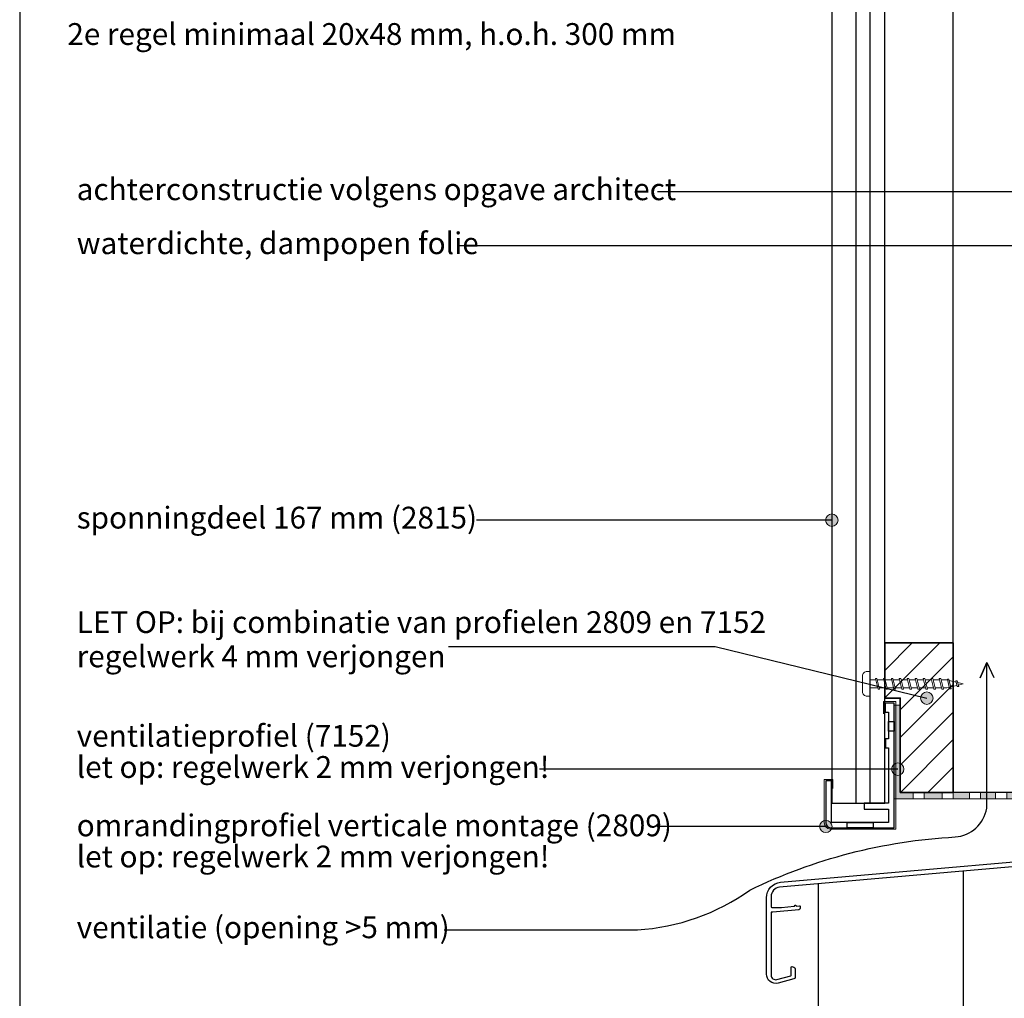
# Model space of a CAD drawing. Units: millimetres. Extents: x 17239 to 18419, y 5547 to 6495.
# Drawn here: x 17849 to 18165, y 5868 to 6182 of the extents above; entities that cross this region are included whole.
import ezdxf

# ---------------------------------------------------------------- set-up
doc = ezdxf.new("R2010")
doc.units = ezdxf.units.MM
doc.header["$LTSCALE"] = 5
doc.header["$MEASUREMENT"] = 0
for name, color, linetype, lineweight in [('Aanzichtlijnen', 7, 'Continuous', 25), ('Arcering overigen', 8, 'Continuous', 0), ('Arcering profielen', 7, 'Continuous', 5), ('Attributes', 7, 'Continuous', 25), ('Doorsnede hout etc.', 7, 'Continuous', 35), ('Doorsnede kunststof', 7, 'Continuous', 25), ('Doorsnede Renolit', 7, 'Continuous', 5), ('Hulplijnen', 7, 'Continuous', 5), ('Tekst', 7, 'Continuous', 25)]:
    doc.layers.add(name, color=color, linetype=linetype, lineweight=lineweight)
doc.layers.add('Laag 1', color=7, linetype='Continuous')
doc.layers.add('Rood', color=1, linetype='Continuous')
doc.layers.get('Arcering profielen').off()
doc.styles.add('Standaard', font='arial.ttf')

# ---------------------------------------------------------------- blocks, each defined once
blk = doc.blocks.new('2809')
at = {"layer": 'Doorsnede kunststof'}
blk.add_lwpolyline([(20.16, -25), (21.93, -25), (21.93, -38.42, -0.380056), (20.45, -40), (0, -40), (0, 0), (2.92, 0), (2.92, -2.94), (1.77, -2.94), (1.77, -11.5), (2.82, -11.5), (2.82, -14.37), (1.77, -14.37), (1.77, -32.1), (9.64, -32.1), (9.64, -34.04), (1.77, -34.04), (1.77, -38.31), (20.16, -38.31)], format="xyb", close=True, dxfattribs=at)
for points in [[(0, -9.04), (1.77, -9.04), (1.77, -5.94), (0, -5.94)], [(6.76, -40), (15.11, -40), (15.11, -38.31), (6.76, -38.31)]]:
    blk.add_lwpolyline(points, close=True, dxfattribs=at)
at = {"layer": 'Doorsnede Renolit'}
blk.add_lwpolyline([(19.66, -27.38), (19.66, -24.5), (22.43, -24.5), (22.43, -38.42, -0.384293), (20.48, -40.5), (-0.5, -40.5), (-0.5, 0.5), (3.42, 0.5), (3.42, -3.44)], format="xyb", dxfattribs=at)
at = {"layer": 'Laag 1', "lineweight": 9}
for points in [[(20.45, -40), (20.45, -40), (0, -40), (0, -40)], [(1.77, -38.31), (1.77, -38.31), (20.16, -38.31), (20.16, -38.31)]]:
    blk.add_open_spline(points, degree=3, dxfattribs=at)
at = {"layer": 'Attributes', "style": 'Standaard', "flags": 1}
for tag, p in [('BESTELNUMMER', (20.19, -25.25)), ('OMSCHRIJVING', (20.19, -26)), ('MATERIAAL', (20.19, -26.75)), ('KLEUR', (20.19, -27.5)), ('BEVESTIGING', (20.19, -28.25)), ('OPMERKING', (20.19, -29))]:
    blk.add_attdef(tag, p, '', height=0.15, dxfattribs=at)
blk = doc.blocks.new('Kader Keralit Portrait')
blk.add_lwpolyline([(0, 277), (0, 0), (190, 0), (190, 277)], close=True)
at = {"layer": 'Tekst', "style": 'Standaard'}
for tag, p in [('BETREFT1', (25.32, 17.37)), ('BETREFT2', (25.32, 11.21))]:
    blk.add_attdef(tag, p, '', height=3.68, dxfattribs=at)
blk = doc.blocks.new('2801')
at = {"layer": 'Hulplijnen', "linetype": 'Continuous'}
for p, q in [((0, 1.31), (1.93, 1.31)), ((1.82, 1.75), (2.67, -1.75)), ((1.82, 1.75), (2.32, 1.75)), ((2.32, 1.75), (3.17, -1.75)), ((2.43, 1.31), (4.49, 1.31)), ((4.38, 1.75), (5.23, -1.75)), ((4.38, 1.75), (4.88, 1.75)), ((4.88, 1.75), (5.73, -1.75)), ((4.99, 1.31), (7.05, 1.31)), ((6.94, 1.75), (7.79, -1.75)), ((6.94, 1.75), (7.44, 1.75)), ((7.44, 1.75), (8.29, -1.75)), ((7.55, 1.31), (9.61, 1.31)), ((9.5, 1.75), (10.35, -1.75)), ((9.5, 1.75), (10, 1.75)), ((10, 1.75), (10.85, -1.75)), ((10.11, 1.31), (12.17, 1.31)), ((12.06, 1.75), (12.91, -1.75)), ((12.06, 1.75), (12.56, 1.75)), ((12.56, 1.75), (13.41, -1.75)), ((12.67, 1.31), (14.73, 1.31)), ((14.62, 1.75), (15.47, -1.75)), ((14.62, 1.75), (15.12, 1.75)), ((15.12, 1.75), (15.97, -1.75)), ((15.23, 1.31), (17.29, 1.31)), ((17.18, 1.75), (18.03, -1.75)), ((17.18, 1.75), (17.68, 1.75)), ((17.68, 1.75), (18.53, -1.75)), ((17.79, 1.31), (19.85, 1.31)), ((19.74, 1.75), (20.59, -1.75)), ((19.74, 1.75), (20.24, 1.75)), ((20.24, 1.75), (21.09, -1.75)), ((20.35, 1.31), (22.41, 1.31)), ((22.3, 1.75), (23.15, -1.75)), ((22.3, 1.75), (22.8, 1.75)), ((22.8, 1.75), (23.65, -1.75)), ((22.91, 1.31), (24.77, 1.31)), ((24.98, 1.25), (24.77, 1.31)), ((24.92, 1.51), (25.66, -1.57)), ((24.92, 1.51), (25.42, 1.51)), ((25.42, 1.51), (26.16, -1.57)), ((27.7, 0.57), (25.51, 1.12)), ((27.61, 0.96), (28.06, -0.88)), ((27.61, 0.96), (28.11, 0.96)), ((28.11, 0.96), (28.56, -0.88)), ((30, 0), (28.24, 0.44)), ((30, 0), (28.44, -0.39)), ((0, -1.31), (2.56, -1.31)), ((2.67, -1.75), (3.17, -1.75)), ((3.06, -1.31), (5.12, -1.31)), ((5.23, -1.75), (5.73, -1.75)), ((5.62, -1.31), (7.68, -1.31)), ((7.79, -1.75), (8.29, -1.75)), ((8.18, -1.31), (10.24, -1.31)), ((10.35, -1.75), (10.85, -1.75)), ((10.74, -1.31), (12.8, -1.31)), ((12.91, -1.75), (13.41, -1.75)), ((13.3, -1.31), (15.36, -1.31)), ((15.47, -1.75), (15.97, -1.75)), ((15.86, -1.31), (17.92, -1.31)), ((18.03, -1.75), (18.53, -1.75)), ((18.42, -1.31), (20.48, -1.31)), ((20.59, -1.75), (21.09, -1.75)), ((20.98, -1.31), (23.04, -1.31)), ((23.15, -1.75), (23.65, -1.75)), ((23.54, -1.31), (24.77, -1.31)), ((25.55, -1.11), (24.77, -1.31)), ((25.66, -1.57), (26.16, -1.57)), ((27.97, -0.51), (26.02, -0.99)), ((28.06, -0.88), (28.56, -0.88))]:
    blk.add_line(p, q, dxfattribs=at)
at = {"layer": 'Hulplijnen'}
blk.add_lwpolyline([(-0.83, -4), (0, -4), (0, 4), (-0.83, 4, 0.414214), (-2.33, 2.5), (-2.33, -2.5, 0.414214)], format="xyb", close=True, dxfattribs=at)
at = {"layer": 'Attributes', "style": 'Standaard', "flags": 1}
for tag, p in [('BESTELNUMMER', (0.21, 0.34)), ('OMSCHRIJVING', (0.21, -0.66))]:
    blk.add_attdef(tag, p, '', height=0.16, dxfattribs=at)
blk = doc.blocks.new('7152')
at = {"layer": 'Rood'}
for points in [[(1.98, 30), (0, 30), (0, 0), (6.1, 0), (6.1, 1.98), (1.98, 1.98)], [(15.41, 1.98), (9.69, 1.98), (9.69, 0), (15.41, 0)], [(24.15, 1.98), (18.99, 1.98), (18.99, 0), (24.15, 0)], [(32.54, 1.98), (27.74, 1.98), (27.74, 0), (32.54, 0)], [(41.85, 1.98), (36.13, 1.98), (36.13, 0), (41.85, 0)], [(50.03, 1.98), (45.43, 1.98), (45.43, 0), (50.03, 0)]]:
    blk.add_hatch(color=256, dxfattribs=at).paths.add_polyline_path(points)
at = {"layer": 'Rood', "lineweight": 9}
for points in [[(1.98, 1.98), (50.03, 1.98), (50.03, 0), (0, 0), (0, 30), (1.98, 30), (1.98, 1.98)], [(6.1, 1.98), (9.69, 1.98), (9.69, 0), (6.1, 0), (6.1, 1.98)], [(15.41, 1.98), (18.99, 1.98), (18.99, 0), (15.41, 0), (15.41, 1.98)], [(24.15, 1.98), (27.74, 1.98), (27.74, 0), (24.15, 0), (24.15, 1.98)], [(32.54, 1.98), (36.13, 1.98), (36.13, 0), (32.54, 0), (32.54, 1.98)], [(41.85, 1.98), (45.43, 1.98), (45.43, 0), (41.85, 0), (41.85, 1.98)]]:
    blk.add_lwpolyline(points, dxfattribs=at)
at = {"layer": 'Rood', "lineweight": 0}
for points in [[(6.1, 1.98), (9.69, 1.98), (9.69, 0), (6.1, 0), (6.1, 1.98)], [(15.41, 1.98), (18.99, 1.98), (18.99, 0), (15.41, 0), (15.41, 1.98)], [(24.15, 1.98), (27.74, 1.98), (27.74, 0), (24.15, 0), (24.15, 1.98)], [(32.54, 1.98), (36.13, 1.98), (36.13, 0), (32.54, 0), (32.54, 1.98)], [(41.85, 1.98), (45.43, 1.98), (45.43, 0), (41.85, 0), (41.85, 1.98)]]:
    blk.add_lwpolyline(points, dxfattribs=at)
at = {"layer": 'Rood', "style": 'Standaard', "flags": 1}
for tag, p in [('OMSCHRIJVING', (0.14, 28.69)), ('BESTELNUMMER', (0.14, 29.69)), ('MATERIAAL', (0.14, 27.69)), ('KLEUR', (0.14, 26.69)), ('BEVESTIGING', (0.14, 25.69)), ('OPMERKING', (0.14, 24.69))]:
    blk.add_attdef(tag, p, '', height=0.16, dxfattribs=at)
blk = doc.blocks.new('A$C27D87367')
at = {"linetype": 'Continuous', "elevation": 38.95}
blk.add_lwpolyline([(4.56, 32.43), (127.29, 43.17, 0.388879), (128.2, 44.17), (128.2, 50.86, -0.198912), (128.23, 50.93), (128.48, 51.18, 0.414214), (128.48, 51.32), (128.23, 51.57, -0.198912), (128.2, 51.64), (128.2, 60.4, -0.414214), (129.05, 61.25), (129.15, 61.25, -0.414214), (130, 60.4), (130, 58.64, 0.198912), (130.03, 58.57), (130.28, 58.32, -0.414214), (130.28, 58.18), (130.03, 57.93, 0.198912), (130, 57.86), (130, 47.67), (129.82, 47.49), (130, 47.32), (130, 37.68, -0.388879), (129.82, 37.48), (127.66, 37.29, -0.339454), (127.45, 37.42), (126.95, 38.78, -0.493145), (127.12, 39.05), (128.02, 39.13, 0.388879), (128.2, 39.33), (128.2, 41.42, 0.440011), (127.98, 41.62), (4.24, 30.8, 0.388879), (1.5, 27.81), (1.5, 24.57, 0.414214), (1.7, 24.37), (4.8, 24.37), (8.95, 24.73, 0.198912), (9.01, 24.77), (9.24, 25.04, -0.414214), (9.38, 25.05), (9.65, 24.83, 0.198912), (9.73, 24.8), (10.61, 24.88, -0.440011), (10.83, 24.68), (10.83, 24.1, -0.388879), (10.37, 23.6), (2.02, 22.87, -0.02182), (1.97, 22.87), (1.7, 22.87, 0.414214), (1.5, 22.67), (1.5, 2.63, 0.493145), (3.39, 1.18), (7.8, 2.37, 0.339454), (7.95, 2.56), (7.95, 5.13, -0.493145), (8.2, 5.33), (8.83, 5.16, -0.339454), (9.2, 4.68), (9.2, 1.88, -0.339454), (8.83, 1.4), (3.78, 0.04, -0.493145), (0, 2.94), (0, 27.45, -0.388879), (4.56, 32.43)], format="xyb", dxfattribs=at)

msp = doc.modelspace()

# ---------------------------------------------------------------- hatches: boundary and pattern name
at = {"layer": 'Arcering overigen'}
h = msp.add_hatch(dxfattribs=at)
h.set_pattern_fill('ANSI31', color=256, scale=50, style=0)
h.set_pattern_definition([(45, (316.5047, 15.231), (-4.4194174, 4.4194174), [])])
h.paths.add_polyline_path([(18126.94, 5981.6), (18148.94, 5981.6), (18148.94, 5933.6), (18131.92, 5933.6), (18131.92, 5963.89), (18126.94, 5963.89)])
at = {"layer": 'Hulplijnen'}
h = msp.add_hatch(color=256, dxfattribs=at)
edge = h.paths.add_edge_path()
edge.add_arc((18109.94, 6021.03), 2, 0, 360)
h = msp.add_hatch(color=256, dxfattribs=at)
edge = h.paths.add_edge_path()
edge.add_arc((18140.42, 5963.89), 2, 0, 360)
h = msp.add_hatch(color=256, dxfattribs=at)
edge = h.paths.add_edge_path()
edge.add_arc((18131.1, 5941.09), 2, 0, 360)
h = msp.add_hatch(color=256, dxfattribs=at)
edge = h.paths.add_edge_path()
edge.add_arc((18108.01, 5922.7), 2, 0, 360)

# ---------------------------------------------------------------- linework, layer by layer
at = {"layer": 'Aanzichtlijnen'}
for p, q in [((18117.63, 6377.87), (18117.63, 5930.19)), ((18122.1, 6377.87), (18122.1, 5930.19)), ((18152.13, 5908.3, 33.09), (18152.13, 5620.53)), ((18105.52, 5904.23, 28.91), (18105.52, 5620.53))]:
    msp.add_line(p, q, dxfattribs=at)
for points in [[(18109.94, 6377.87), (18109.94, 5930.19), (18126.94, 5930.19), (18126.94, 6377.87)], [(18168.94, 6377.87), (18168.94, 5933.6), (18148.94, 5933.6), (18148.94, 6377.87)]]:
    msp.add_lwpolyline(points, dxfattribs=at)
at = {"layer": 'Doorsnede hout etc.'}
msp.add_lwpolyline([(18126.94, 5981.6), (18148.94, 5981.6), (18148.94, 5933.6), (18131.92, 5933.6), (18131.92, 5963.89), (18126.94, 5963.89)], close=True, dxfattribs=at)
at = {"layer": 'Hulplijnen'}
for centre in [(18109.94, 6021.03), (18140.42, 5963.89), (18131.1, 5941.09), (18108.01, 5922.7)]:
    msp.add_circle(centre, 2, dxfattribs=at)
at = {"layer": 'Tekst'}
for p, q in [((18243.35, 6126.46), (18053.95, 6126.46)), ((18170.63, 6109.12), (17990.52, 6109.12)), ((18109.94, 6021.03), (17995.85, 6021.03)), ((18131.1, 5941.09), (18016.06, 5941.09)), ((18108.01, 5922.7), (18053.78, 5922.7))]:
    msp.add_line(p, q, dxfattribs=at)
msp.add_lwpolyline([(17986.83, 5980.45), (18072.53, 5980.45), (18140.42, 5963.89)], dxfattribs=at)
msp.add_lwpolyline([(17985.49, 5889.48), (18047.51, 5889.48, 0.140862), (18083.62, 5902.27, -1.85664), (18083.62, 5902.27, -0.099839), (18149.53, 5919.32, 0.346535), (18159.66, 5928.57), (18159.66, 5975.3), (18157.55, 5970.46), (18159.66, 5975.3), (18161.98, 5970.5)], format="xyb", dxfattribs=at)

# ---------------------------------------------------------------- block references
at = {"xscale": 3, "yscale": 3, "zscale": 3}
msp.add_blockref('Kader Keralit Portrait', (17849.21, 5546.87), dxfattribs=at)
at = {"xscale": -1}
msp.add_blockref('2809', (18129.94, 5962.29), dxfattribs=at)
msp.add_blockref('A$C27D87367', (18088.94, 5872.35, -38.95))
at = {"layer": 'Arcering profielen'}
msp.add_blockref('7152', (18129.94, 5931.61), dxfattribs=at)
at = {"layer": 'Hulplijnen'}
msp.add_blockref('2801', (18122.1, 5968.48), dxfattribs=at)

# ---------------------------------------------------------------- texts
at = {"layer": 'Tekst', "style": 'Standaard'}
for s, p in [('2e regel minimaal 20x48 mm, h.o.h. 300 mm', (17864.5, 6173.62)), ('achterconstructie volgens opgave architect', (17867.51, 6123.78)), ('waterdichte, dampopen folie', (17867.51, 6106.45)), ('sponningdeel 167 mm (2815)', (17867.51, 6018.35)), ('LET OP: bij combinatie van profielen 2809 en 7152', (17867.51, 5984.81)), ('regelwerk 4 mm verjongen', (17867.51, 5973.81)), ('ventilatieprofiel (7152)', (17867.51, 5948.29)), ('let op: regelwerk 2 mm verjongen!', (17867.51, 5938.29)), ('omrandingprofiel verticale montage (2809)', (17867.51, 5919.54)), ('let op: regelwerk 2 mm verjongen!', (17867.51, 5909.54)), ('ventilatie (opening >5 mm)', (17867.51, 5886.81))]:
    msp.add_text(s, height=7, dxfattribs=at).set_placement(p)

doc.saveas('drawing.dxf')
